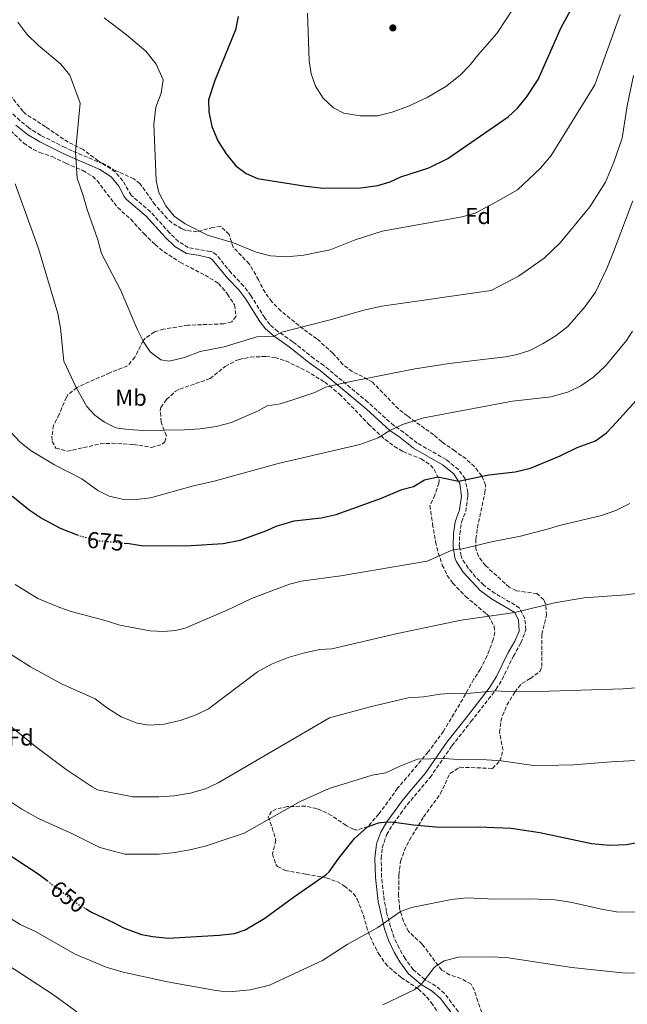
# Model space of a CAD drawing. Units: metres. Extents: x 556300 to 559733, y 4726348 to 4728690.
# Drawn here: x 556981 to 557245, y 4727945 to 4728371 of the extents above; entities that cross this region are included whole.
import ezdxf
from ezdxf.enums import TextEntityAlignment as Align

# ---------------------------------------------------------------- set-up
doc = ezdxf.new("R2010")
doc.units = ezdxf.units.M
doc.header["$MEASUREMENT"] = 0
doc.linetypes.add('DGN Style 3', pattern=[2.435891, 1.739922, -0.695969])
doc.linetypes.add('DGN Style 5', pattern=[1.217945, 0.521977, -0.695969])
for name, color, linetype, lineweight in [('Acequia de obra', 4, 'Continuous', 0), ('Camino', 7, 'DGN Style 3', 0), ('Cota de curva de nivel directora', 7, 'Continuous', 0), ('Curva de nivel directora', 30, 'Continuous', 30), ('Curva de nivel directora no vista', 30, 'DGN Style 5', 30), ('Curva de nivel intermedia', 30, 'Continuous', 0), ('Etiqueta de uso rústico', 92, 'Continuous', 0), ('Etiqueta de zona arbolada', 92, 'Continuous', 0), ('Margen derecho', 7, 'Continuous', 0), ('Punto acotado terreno (símbolo)', 7, 'Continuous', 0), ('Zona arbolada', 92, 'DGN Style 3', 0)]:
    doc.layers.add(name, color=color, linetype=linetype, lineweight=lineweight)
doc.styles.add('Style-Arial', font='arial.ttf')

# ---------------------------------------------------------------- blocks, each defined once
blk = doc.blocks.new('5PATER')
at = {"layer": 'Acequia de obra', "linetype": 'Continuous', "lineweight": 0}
h = blk.add_hatch(color=51, dxfattribs=at)
edge = h.paths.add_edge_path()
edge.add_ellipse((0, 0), major_axis=(-0.11, -0.111), ratio=0.999422, start_angle=0, end_angle=360)

msp = doc.modelspace()

# ---------------------------------------------------------------- linework, layer by layer
at = {"layer": 'Camino', "color": 7, "linetype": 'DGN Style 3', "lineweight": 0}
for points in [[(557000.96, 4728315.89, 689.27), (556990.4, 4728321.15, 688.16), (556985.24, 4728324.42, 687.6), (556981.37, 4728327.57, 687.3), (556977.88, 4728330.9, 687.31), (556971.82, 4728337.19, 686.76), (556965.78, 4728345.17, 686.91), (556962.64, 4728351.15, 687.15), (556957.02, 4728364.86, 687.67), (556952.86, 4728369.05, 687.8), (556948.4, 4728371.19, 688.11)], [(557172.83, 4727939.63, 636.28), (557165.29, 4727949.51, 638.1), (557161.65, 4727952.69, 639.41), (557156.82, 4727955.51, 640.67), (557151.77, 4727959.78, 641.37), (557148.3, 4727964.6, 642.53), (557145.65, 4727969.08, 643.22), (557143.55, 4727973.61, 643.71), (557141.94, 4727978.28, 644.45), (557140.2, 4727984.94, 645.32), (557139.22, 4727989.97, 645.9), (557138.11, 4727999.87, 646.75), (557137.94, 4728007.92, 647.85), (557138.37, 4728012.58, 648.39), (557140.27, 4728018.22, 648.95), (557143.2, 4728023.11, 649.61), (557146.34, 4728027.31, 650.58), (557149.17, 4728031.23, 651.86), (557159.12, 4728043.08, 654.67), (557168.59, 4728056.74, 656.1), (557176.82, 4728067.22, 658.15), (557187.75, 4728081.22, 659.84), (557190.3, 4728085.49, 660.37), (557195.21, 4728095.55, 661.73), (557198.48, 4728101.33, 662.31), (557200.62, 4728106.94, 663.05), (557200.13, 4728111.94, 663.81), (557197.87, 4728116.34, 664.53), (557195.84, 4728117.81, 664.85), (557187.23, 4728122.67, 665.97), (557182.33, 4728126.33, 667.21), (557178.83, 4728129.83, 667.82), (557175.64, 4728133.68, 668.39), (557172.98, 4728137.75, 668.91), (557172.5, 4728138.94, 669.11), (557171.77, 4728143.23, 669.83), (557171.95, 4728148.42, 670.79), (557172.76, 4728153.65, 672.59), (557174.53, 4728158.22, 673.67), (557175.48, 4728164.84, 674.42), (557175.51, 4728166.43, 674.65), (557174.27, 4728172.34, 675.47), (557171.41, 4728176.4, 676.01), (557166.02, 4728180.74, 676.75), (557153.5, 4728187.86, 678.43), (557147.7, 4728192.52, 679.23), (557143.33, 4728195.43, 680.23), (557132.17, 4728205.58, 683.45), (557113.1, 4728221.45, 686.59), (557108.78, 4728224.46, 687.36), (557099.59, 4728231.78, 689.31), (557093.18, 4728236.25, 690.42), (557089.73, 4728239.18, 691.31), (557087.47, 4728242.05, 691.97), (557081.45, 4728251.73, 692.63), (557078.28, 4728255.93, 693.11), (557072.84, 4728261.65, 693.66), (557066.53, 4728269.4, 694.27), (557064.63, 4728270.67, 694.34), (557063.81, 4728270.91, 694.36), (557054.34, 4728272.56, 694.15), (557050.1, 4728275.2, 693.93), (557046.23, 4728278.88, 693.75), (557037.92, 4728288.04, 693.94), (557029.55, 4728295.24, 693.39), (557025.98, 4728301.47, 693.02), (557022.73, 4728305.25, 692.57), (557017.34, 4728308.81, 691.93), (557004.05, 4728314.4, 690.03), (557000.96, 4728315.89, 689.27)]]:
    msp.add_polyline3d(points, dxfattribs=at)
at = {"layer": 'Curva de nivel directora', "color": 30, "linetype": 'Continuous', "lineweight": 30, "flags": 128}
for points, elevation in [([(557075.98, 4728372.66), (557074.74, 4728366.82), (557065.78, 4728344.98), (557063.14, 4728336.5), (557063.22, 4728331.38), (557064.58, 4728325.06), (557067.14, 4728318.82), (557070.78, 4728313.22), (557074.98, 4728308.02), (557079.42, 4728304.66), (557084.38, 4728302.5), (557105.22, 4728299.22), (557112.9, 4728298.34), (557129.06, 4728298.49), (557136.46, 4728299.45), (557141.74, 4728300.97), (557146.38, 4728303.13), (557158.5, 4728307.13), (557166.74, 4728311.13), (557192.94, 4728329.21), (557196.98, 4728332.97), (557200.86, 4728337.69), (557205.9, 4728345.37), (557215.86, 4728367.85), (557223.3, 4728381.45)], 700), ([(557026.54, 4728144.54), (557028.69, 4728144.34), (557034.85, 4728143.38), (557045.81, 4728143.54), (557053.25, 4728143.3), (557069.46, 4728144.42), (557076.86, 4728145.85), (557088.38, 4728150.01), (557092.34, 4728151.93), (557100.26, 4728154.25), (557111.86, 4728155.45), (557118.42, 4728156.97), (557138.06, 4728164.01), (557146.82, 4728167.69), (557151.9, 4728169.13), (557156.7, 4728172.01), (557162.46, 4728173.29), (557171.43, 4728171.37), (557184.54, 4728174.17), (557195.94, 4728175.45), (557202.58, 4728176.97), (557215.5, 4728182.41), (557222.86, 4728186.01), (557230.78, 4728188.89), (557235.5, 4728192.33), (557239.98, 4728197.05), (557252.38, 4728210.73)], 675), ([(556956.65, 4728177.62), (556962.49, 4728173.06), (556973.01, 4728167.14), (556978.25, 4728164.74), (556985.41, 4728158.9), (556991.05, 4728155.22), (556998.77, 4728151.06), (557006.2, 4728148.1)], 675), ([(557009.8, 4727986.2), (557012.38, 4727984.64), (557021.93, 4727980.26), (557026.32, 4727977.86), (557034.05, 4727975.05), (557038.95, 4727974.07), (557045.57, 4727973.45), (557067.65, 4727974.73), (557074.29, 4727975.45), (557079.03, 4727977.02), (557087.43, 4727982.09), (557099.86, 4727991.2), (557114.05, 4728000.98), (557115.41, 4728002.17), (557119.57, 4728008.01), (557126.41, 4728016.65), (557131.93, 4728021.61), (557136.69, 4728023.35), (557140.33, 4728023.77), (557143.61, 4728023.69), (557151.97, 4728022.49), (557163.12, 4728021.43), (557180.21, 4728021.61), (557194.24, 4728021.07), (557206.69, 4728019.22), (557229.09, 4728014.4), (557237.05, 4728013.69), (557244.18, 4728014.01), (557255.6, 4728016.19)], 650), ([(556973.27, 4728011.82), (556989.74, 4728000.97), (556993.19, 4727998.33)], 650)]:
    msp.add_lwpolyline(points, dxfattribs=dict(at, elevation=elevation))
at = {"layer": 'Curva de nivel directora no vista', "color": 30, "linetype": 'DGN Style 5', "lineweight": 30, "flags": 128}
for points, elevation in [([(557006.2, 4728148.1), (557007.01, 4728147.78), (557015.33, 4728145.62), (557026.54, 4728144.54)], 675), ([(556993.19, 4727998.33), (557006.1, 4727988.44), (557009.8, 4727986.2)], 650)]:
    msp.add_lwpolyline(points, dxfattribs=dict(at, elevation=elevation))
at = {"layer": 'Curva de nivel intermedia', "color": 30, "linetype": 'Continuous', "lineweight": 0, "flags": 128}
for points, elevation in [([(557142.62, 4728331.21), (557149.78, 4728333.77), (557157.9, 4728337.53), (557165.86, 4728342.33), (557172.18, 4728347.29), (557176.54, 4728351.69), (557179.78, 4728355.93), (557188.02, 4728365.29), (557208.7, 4728396.73)], 705), ([(557017.94, 4728372.1), (557027.58, 4728364.66), (557035.94, 4728357.62), (557040.46, 4728351.94), (557043.5, 4728345.22), (557042.62, 4728339.38), (557040.26, 4728333.38), (557039.46, 4728325.94), (557040.46, 4728301.54), (557041.58, 4728296.42), (557044.54, 4728290.66), (557048.18, 4728286.18), (557053.02, 4728282.9), (557062.7, 4728277.86), (557073.86, 4728274.66), (557083.7, 4728270.5), (557090.02, 4728268.98), (557097.06, 4728268.58), (557104.46, 4728269.3), (557110.78, 4728270.5), (557115.86, 4728271.61), (557126.66, 4728275.93), (557138.38, 4728279.61)], 695), ([(557105.98, 4728374.02), (557106.74, 4728353.38), (557107.54, 4728347.86), (557109.42, 4728342.42), (557112.78, 4728337.3), (557117.18, 4728333.06), (557121.78, 4728330.82), (557128.74, 4728329.62), (557136.38, 4728329.61), (557142.62, 4728331.21)], 705), ([(557138.38, 4728279.61), (557172.94, 4728285.85), (557178.66, 4728287.45), (557187.66, 4728292.17), (557196.98, 4728297.53), (557206.98, 4728306.89), (557211.62, 4728312.41), (557230.54, 4728343.05), (557241.42, 4728373.53)], 695), ([(556980.5, 4728370.18), (556984.42, 4728365.06), (556989.46, 4728360.02), (556999.06, 4728352.02), (557003.02, 4728347.3), (557007.46, 4728335.06), (557005.41, 4728313.83), (557006.22, 4728302.58), (557008.66, 4728295.54), (557010.46, 4728288.98), (557015.18, 4728275.94), (557016.78, 4728270.02), (557024.9, 4728254.26), (557032.26, 4728236.98), (557034.94, 4728231.78), (557037.78, 4728227.46), (557042.46, 4728223.86), (557046.1, 4728223.3), (557052.7, 4728224.98), (557059.54, 4728227.54)], 690), ([(557059.54, 4728227.54), (557069.82, 4728229.54), (557084.1, 4728233.86), (557091.53, 4728234.11), (557094.82, 4728235.94), (557115.26, 4728241.13), (557131.02, 4728245.61), (557138.26, 4728247.13), (557185.62, 4728254.01), (557197.38, 4728260.17), (557208.58, 4728267.93), (557215.46, 4728274.57), (557228.34, 4728290.25), (557235.1, 4728300.81), (557238.74, 4728309.53), (557242.34, 4728320.01), (557244.46, 4728334.01), (557247.3, 4728347.13)], 690), ([(556979.26, 4728300.1), (556989.42, 4728272.18), (556997.86, 4728244.02), (556999.02, 4728237.7), (557000.38, 4728223.3), (557005.86, 4728211.62), (557010.34, 4728203.7), (557013.86, 4728200.02), (557018.06, 4728196.9), (557022.98, 4728194.5), (557028.26, 4728193.7), (557035.1, 4728193.38), (557052.66, 4728193.54), (557059.5, 4728194.02), (557066.38, 4728194.98), (557073.1, 4728196.82), (557084.58, 4728201.86), (557088.5, 4728204.02), (557094.14, 4728204.9), (557099.14, 4728206.49), (557109.14, 4728209.77)], 685), ([(557109.14, 4728209.77), (557113.74, 4728212.09), (557123.3, 4728214.25), (557151.82, 4728219.85), (557167.34, 4728222.33), (557191.78, 4728225.21), (557196.86, 4728226.25), (557202.3, 4728228.01), (557208.1, 4728230.97), (557213.78, 4728234.49), (557218.78, 4728238.33), (557226.26, 4728247.05), (557230.82, 4728253.21), (557235.62, 4728263.53), (557238.58, 4728270.73), (557246.9, 4728292.81)], 685), ([(557093.3, 4728178.97), (557128.62, 4728187.29), (557136.62, 4728190.09), (557141.66, 4728193.29), (557147.1, 4728195.85), (557156.34, 4728198.81), (557194.74, 4728206.09), (557211.58, 4728207.93), (557219.02, 4728210.01), (557224.46, 4728212.73), (557230.02, 4728216.57), (557235.3, 4728221.45), (557244.22, 4728232.33), (557246.86, 4728236.33)], 680), ([(556977.41, 4728192.66), (556981.49, 4728188.26), (556986.25, 4728184.58), (556996.41, 4728178.42), (557008.17, 4728172.42), (557015.13, 4728167.3), (557020.09, 4728164.9), (557025.65, 4728163.54), (557031.74, 4728163.38), (557037.98, 4728164.18), (557056.58, 4728169.38), (557065.58, 4728171.3), (557093.3, 4728178.97)], 680), ([(557081.77, 4728120.57), (557098.22, 4728126.81), (557103.18, 4728128.01), (557120.38, 4728130.41), (557157.9, 4728136.73), (557169.29, 4728141.71), (557173.1, 4728142.09), (557185.7, 4728145.13), (557198.22, 4728147.61), (557210.34, 4728150.65), (557215.18, 4728152.17), (557233.38, 4728156.49), (557239.58, 4728158.65), (557245.7, 4728161.69)], 670), ([(556979.29, 4728126.66), (556989.09, 4728120.58), (556998.69, 4728116.58), (557003.57, 4728114.9), (557018.37, 4728110.98), (557024.65, 4728108.98), (557037.85, 4728106.58), (557043.61, 4728106.26), (557048.81, 4728106.66), (557052.93, 4728107.7), (557071.13, 4728115.53), (557081.77, 4728120.57)], 670), ([(556971.89, 4728099.78), (556986.01, 4728090.9), (556999.37, 4728083.54), (557014.01, 4728077.14), (557019.33, 4728073.06), (557025.21, 4728069.3), (557032.17, 4728066.5), (557037.45, 4728065.62), (557043.81, 4728066.1), (557050.77, 4728067.7), (557057.77, 4728070.17), (557063.13, 4728072.73), (557084.37, 4728088.81), (557090.37, 4728092.17), (557097.61, 4728094.97), (557104.73, 4728097.05), (557111.33, 4728098.41), (557116.53, 4728098.73), (557144.94, 4728105.45), (557172.58, 4728111.13), (557195.82, 4728114.41), (557213.02, 4728118.65), (557225.86, 4728120.81), (557243.98, 4728122.09), (557249.46, 4728122.89)], 665), ([(556970.33, 4728070.74), (556988.13, 4728056.5), (557001.37, 4728046.5), (557012.69, 4728038.9), (557015.05, 4728037.62), (557030.25, 4728034.66), (557041.57, 4728034.58), (557048.17, 4728035.13), (557055.17, 4728036.25), (557061.73, 4728038.09), (557067.29, 4728040.73), (557115.45, 4728068.81), (557133.17, 4728073.69), (557149.58, 4728077.53), (557156.22, 4728078.01), (557163.5, 4728079.05), (557169.7, 4728079.53), (557175.06, 4728079.37), (557187.58, 4728080.57), (557194.58, 4728080.17), (557206.06, 4728080.33), (557242.78, 4728081.37), (557253.7, 4728082.33)], 660), ([(556976.17, 4728033.38), (556982.17, 4728029.3), (556989.37, 4728025.3), (557004.09, 4728018.58), (557016.05, 4728012.66), (557026.85, 4728009.86), (557041.65, 4728009.85), (557048.45, 4728010.49), (557055.05, 4728011.61), (557061.65, 4728013.29), (557078.61, 4728018.97), (557102.77, 4728032.57), (557115.41, 4728038.25), (557134.01, 4728044.01), (557139.89, 4728045.05), (557145.65, 4728047.77), (557153.61, 4728050.97), (557165.17, 4728051.29), (557171.25, 4728050.81), (557183.49, 4728050.65), (557189.9, 4728050.17), (557202.86, 4728048.41), (557208.74, 4728048.17), (557221.22, 4728048.49), (557237.66, 4728049.85), (557250.54, 4728050.49)], 655), ([(556971.53, 4727985.57), (556981.53, 4727979.38), (556987.77, 4727976.42), (557005.33, 4727966.42), (557018.77, 4727960.82), (557026.13, 4727958.65), (557045.28, 4727954.49), (557065.52, 4727950.94), (557068.61, 4727950.49), (557073.61, 4727950.33), (557081.22, 4727951.04), (557089.5, 4727953), (557110.6, 4727962.82), (557112.53, 4727963.77), (557123.21, 4727970.65), (557136.53, 4727978.04), (557146.33, 4727984.97), (557151.05, 4727986.64), (557168.44, 4727990.11), (557175.01, 4727990.89), (557187.21, 4727990.33), (557202.29, 4727990.49), (557213.32, 4727990.06), (557219.99, 4727989.04), (557233.38, 4727985.91), (557239.85, 4727984.81), (557253.85, 4727984.65)], 645), ([(556965.41, 4727968.59), (556995.45, 4727949.14), (557006.01, 4727941.46)], 640), ([(557138.61, 4727944.57), (557152.24, 4727950.99), (557155.25, 4727953.29), (557161.05, 4727960.81), (557165.19, 4727963.61), (557171.35, 4727965.12), (557184.93, 4727965.29), (557192.01, 4727965.05), (557220.49, 4727960.73), (557243.73, 4727958.25), (557270.17, 4727958.41)], 640)]:
    msp.add_lwpolyline(points, dxfattribs=dict(at, elevation=elevation))
at = {"layer": 'Margen derecho', "color": 7, "linetype": 'Continuous', "lineweight": 0}
for points in [[(556979.59, 4728325.53, 687.3), (556984.62, 4728321.55, 687.7), (556990.02, 4728318.28, 688.25), (556999.78, 4728313.46, 689.27), (557002.94, 4728311.94, 690.03), (557016.06, 4728306.42, 691.93), (557020.9, 4728303.22, 692.57), (557024.26, 4728299.14, 693.09), (557026.58, 4728294.68, 693.32), (557027.58, 4728293.38, 693.39), (557036.03, 4728286.1, 693.94), (557044.3, 4728276.99, 693.75), (557048.44, 4728273.04, 693.93), (557053.5, 4728269.94, 694.15), (557058.44, 4728269.25, 694.36), (557063.56, 4728268.14, 694.34), (557064.7, 4728267.38, 694.27), (557071.49, 4728259.1, 693.59), (557076.22, 4728254.18, 693.11), (557079.21, 4728250.2, 692.63), (557085.26, 4728240.5, 691.97), (557087.78, 4728237.3, 691.31), (557091.53, 4728234.11, 690.42), (557097.98, 4728229.62, 689.31), (557107.16, 4728222.3, 687.36), (557111.46, 4728219.29, 686.59), (557131.41, 4728202.67, 683.24), (557141.66, 4728193.29, 680.23), (557146.1, 4728190.33, 679.23), (557151.98, 4728185.61, 678.43), (557164.5, 4728178.49, 676.75), (557169.38, 4728174.57, 676.01), (557172.05, 4728170.4, 675.36), (557172.75, 4728164.87, 674.42), (557171.9, 4728158.89, 673.67), (557169.98, 4728153.77, 672.43), (557169.26, 4728148.65, 670.79), (557169.06, 4728143.05, 669.83), (557169.89, 4728138.2, 669.11), (557170.58, 4728136.49, 668.91), (557173.5, 4728132.01, 668.39), (557180.86, 4728124.01, 667.15), (557185.74, 4728120.41, 665.97), (557195.82, 4728114.41, 664.53), (557197.46, 4728111.21, 663.81), (557197.66, 4728106.41, 662.89), (557195.78, 4728102.01, 662.25), (557192.82, 4728096.81, 661.73), (557187.93, 4728086.8, 660.37), (557184.75, 4728081.71, 659.71), (557174.7, 4728068.89, 658.15), (557166.42, 4728058.35, 656.1), (557156.97, 4728044.73, 654.67), (557150.16, 4728036.81, 652.61), (557147.01, 4728032.86, 651.86), (557143.97, 4728028.65, 650.51), (557140.33, 4728023.77, 649.47), (557137.81, 4728019.37, 648.95), (557136.04, 4728014.7, 648.55), (557135.69, 4728012.97, 648.39), (557135.23, 4728008.01, 647.85), (557135.41, 4727999.69, 646.75), (557136.57, 4727989.37, 645.89), (557139.33, 4727977.53, 644.45), (557141.05, 4727972.57, 643.71), (557143.49, 4727967.37, 643.17), (557146.04, 4727963.12, 642.53)], [(557146.04, 4727963.12, 642.53), (557149.77, 4727957.93, 641.37), (557155.25, 4727953.29, 640.67), (557160.05, 4727950.49, 639.41), (557163.63, 4727947.28, 638), (557170.76, 4727937.89, 636.28)]]:
    msp.add_polyline3d(points, dxfattribs=at)
at = {"layer": 'Zona arbolada', "color": 92, "linetype": 'DGN Style 3', "lineweight": 0}
for points in [[(557182.24, 4727938.87, 639.02), (557179.77, 4727946.09, 639.87), (557178.3, 4727950.74, 641.51), (557176.89, 4727953.53, 642.49), (557172.45, 4727956.01, 642.97), (557167.53, 4727957.55, 643.52), (557164.13, 4727959.61, 643.97), (557155.61, 4727970.89, 645.55), (557149.77, 4727976.33, 646.75), (557147.52, 4727980.77, 647.27), (557145.92, 4727986.08, 647.61), (557145.46, 4727991.72, 647.87), (557145.57, 4728000.81, 649.65), (557146.33, 4728006.65, 650.33), (557147.93, 4728011.36, 650.92), (557150.16, 4728015.9, 651.61), (557156.29, 4728025.93, 653.13), (557163.53, 4728035.93, 654.25), (557167.77, 4728044.81, 655.87), (557172.05, 4728047.45, 656.17), (557186.09, 4728046.97, 657.71), (557189.34, 4728050.17, 658.17), (557190.7, 4728054.81, 658.71), (557189.22, 4728062.49, 659.91), (557189.79, 4728067.39, 660.54), (557190.46, 4728069.85, 660.87), (557192.39, 4728074.33, 662.03), (557195.77, 4728080, 662.82), (557198.86, 4728083.77, 663.27), (557202.54, 4728085.85, 663.77), (557206.73, 4728089.04, 664.71), (557207.54, 4728091.05, 665.13), (557207.5, 4728105.05, 667.05), (557209.58, 4728113.21, 667.69), (557209.18, 4728118.03, 668.74), (557208.34, 4728120.01, 669.17), (557205.42, 4728122.65, 669.89), (557196.48, 4728123.93, 671.34), (557193.38, 4728125.45, 671.83), (557183.06, 4728134.81, 673.17), (557180.05, 4728138.86, 673.52), (557178.98, 4728142.09, 673.73), (557178.98, 4728146.25, 673.71), (557179.61, 4728151.18, 674.28), (557182.84, 4728166.34, 676.11), (557183.14, 4728169.61, 676.59), (557181.46, 4728173.69, 677.31), (557178.29, 4728177.66, 677.93), (557174.7, 4728180.99, 678.46), (557169.82, 4728184.49, 678.99), (557164.22, 4728188.41, 679.15), (557160.69, 4728191.4, 681.1), (557149.3, 4728199.61, 682.59), (557145.4, 4728202.66, 683.39), (557134.1, 4728214.25, 686.23), (557129.85, 4728216.69, 687.11), (557125.36, 4728218.8, 688), (557121.24, 4728221.86, 688.68), (557117.02, 4728226.81, 688.83), (557109.98, 4728233.05, 691.55), (557104.22, 4728237.22, 692.35), (557094.46, 4728245.14, 693.79), (557090.54, 4728249.06, 694.41), (557087.62, 4728253.06, 695.05), (557084.74, 4728258.58, 695.79), (557080.74, 4728265.54, 695.99), (557073.78, 4728272.7, 696.62), (557072.06, 4728278.26, 697.11), (557068.39, 4728281.73, 697.6), (557065.02, 4728281.3, 697.51), (557058.18, 4728279.38, 696.27), (557053.31, 4728279.97, 695.55), (557051.5, 4728280.74, 695.33), (557047.19, 4728283.32, 694.91), (557045.14, 4728285.14, 694.73), (557039.9, 4728291.14, 694.29), (557033.38, 4728300.28, 693.16), (557030.7, 4728302.26, 692.85), (557022.9, 4728305.86, 692.31), (557015.3, 4728310.1, 691.63), (557008.82, 4728314.98, 691.25), (557002.3, 4728318.18, 690.95), (556992.46, 4728324.9, 690.89), (556984.01, 4728330.34, 690.49), (556982.7, 4728331.62, 690.39), (556974.62, 4728341.7, 689.65)], [(557147.93, 4728011.36, 650.92), (557150.16, 4728015.9, 651.61), (557156.29, 4728025.93, 653.13), (557163.53, 4728035.93, 654.25), (557167.77, 4728044.81, 655.87), (557172.05, 4728047.45, 656.17), (557186.09, 4728046.97, 657.71), (557189.34, 4728050.17, 658.17), (557190.7, 4728054.81, 658.71), (557189.22, 4728062.49, 659.91), (557189.79, 4728067.39, 660.54), (557190.46, 4728069.85, 660.87), (557192.39, 4728074.33, 662.03), (557195.77, 4728080, 662.82), (557198.86, 4728083.77, 663.27), (557202.54, 4728085.85, 663.77), (557206.73, 4728089.04, 664.71), (557207.54, 4728091.05, 665.13), (557207.5, 4728105.05, 667.05), (557209.58, 4728113.21, 667.69), (557209.18, 4728118.03, 668.74), (557208.34, 4728120.01, 669.17), (557205.42, 4728122.65, 669.89), (557196.48, 4728123.93, 671.34), (557193.38, 4728125.45, 671.83), (557183.06, 4728134.81, 673.17), (557180.05, 4728138.86, 673.52), (557178.98, 4728142.09, 673.73), (557178.98, 4728146.25, 673.71), (557179.61, 4728151.18, 674.28), (557182.84, 4728166.34, 676.11), (557183.14, 4728169.61, 676.59), (557181.46, 4728173.69, 677.31), (557178.29, 4728177.66, 677.93), (557174.7, 4728180.99, 678.46), (557169.82, 4728184.49, 678.99), (557164.22, 4728188.41, 679.15), (557160.69, 4728191.4, 681.1), (557149.3, 4728199.61, 682.59), (557145.4, 4728202.66, 683.39), (557134.1, 4728214.25, 686.23), (557129.85, 4728216.69, 687.11), (557125.36, 4728218.8, 688), (557121.24, 4728221.86, 688.68), (557117.02, 4728226.81, 688.83), (557109.98, 4728233.05, 691.55), (557104.22, 4728237.22, 692.35), (557094.46, 4728245.14, 693.79), (557090.54, 4728249.06, 694.41), (557087.62, 4728253.06, 695.05), (557084.74, 4728258.58, 695.79), (557080.74, 4728265.54, 695.99), (557073.78, 4728272.7, 696.62), (557072.06, 4728278.26, 697.11), (557068.39, 4728281.73, 697.6), (557065.02, 4728281.3, 697.51), (557058.18, 4728279.38, 696.27), (557053.31, 4728279.97, 695.55), (557051.5, 4728280.74, 695.33), (557047.19, 4728283.32, 694.91), (557045.14, 4728285.14, 694.73), (557039.9, 4728291.14, 694.29), (557033.38, 4728300.28, 693.16), (557030.7, 4728302.26, 692.85), (557022.9, 4728305.86, 692.31), (557015.3, 4728310.1, 691.63), (557008.82, 4728314.98, 691.25), (557002.3, 4728318.18, 690.95), (556992.46, 4728324.9, 690.89), (556984.01, 4728330.34, 690.49), (556982.7, 4728331.62, 690.39), (556974.62, 4728341.7, 689.65)], [(556968.47, 4728331.58, 690.99), (556983.06, 4728317.78, 691.5), (556987.19, 4728314.98, 691.89), (556989.94, 4728313.7, 692.14), (556995.38, 4728311.94, 692.3), (557001.26, 4728309.06, 693.98), (557008.58, 4728305.94, 694.62), (557012.92, 4728303.39, 695.04), (557014.78, 4728301.54, 695.24), (557023.74, 4728289.86, 695.58), (557029.38, 4728284.82, 695.26), (557035.1, 4728278.58, 695.36), (557039.98, 4728273.86, 695.46), (557043.84, 4728270.69, 695.67), (557050.92, 4728266.12, 695.96), (557061.62, 4728260.58, 696.52), (557067.42, 4728257.06, 696.1), (557071.3, 4728252.42, 695.6), (557074.34, 4728247.78, 695.76), (557075.01, 4728242.78, 695.66), (557073.14, 4728240.42, 695.04), (557069.74, 4728239.54, 694.5), (557054.14, 4728238.9, 693.42), (557043.6, 4728237.21, 693.23), (557039.62, 4728236.02, 693.16), (557035.63, 4728233.25, 691.91), (557034.74, 4728232.18, 691.6), (557031.22, 4728225.06, 690.54), (557027.99, 4728221.29, 689.66), (557020.34, 4728218.34, 688.22), (557006.06, 4728211.94, 686.26), (557002.18, 4728208.77, 685.7), (557001.5, 4728207.7, 685.58), (556998.34, 4728200.26, 685.22), (556995.98, 4728195.62, 684.88), (556995.16, 4728190.69, 684.27), (556995.38, 4728188.58, 684), (556996.94, 4728185.7, 683.68), (557001.83, 4728184.34, 683.97), (557016.22, 4728187.54, 685.58), (557021.3, 4728187.78, 686.12), (557030.54, 4728187.3, 687.38), (557038.42, 4728186.02, 688.42), (557043.03, 4728187.35, 689.32), (557044.1, 4728188.34, 689.54), (557044.82, 4728191.06, 689.96), (557042.58, 4728196.9, 690.7), (557042.15, 4728201.89, 691.25), (557042.5, 4728203.3, 691.38), (557044.94, 4728206.74, 691.36), (557048.67, 4728210.2, 691.11), (557050.62, 4728211.22, 691.02), (557063.74, 4728215.78, 690.52), (557070.34, 4728221.06, 689.88), (557074.69, 4728223.47, 689.67), (557076.34, 4728224.1, 689.6), (557081.26, 4728225.06, 689.37), (557087.97, 4728225.43, 688.35), (557091.86, 4728224.98, 687.54), (557096.59, 4728223.46, 686.98), (557105.45, 4728219.17, 686.02), (557113.47, 4728214.27, 685.01), (557119.83, 4728209.11, 684.01), (557128.34, 4728200.41, 682.48), (557132.42, 4728196.09, 681.24), (557139.62, 4728189.37, 680.04), (557143.64, 4728186.41, 679.66), (557147.38, 4728184.17, 679.24), (557155.26, 4728181.05, 678.04), (557159.26, 4728178.35, 677.35), (557160.9, 4728176.49, 677.02), (557163.09, 4728171.83, 676.19), (557162.94, 4728170.57, 675.96), (557161.14, 4728165.37, 675.02), (557159.02, 4728160.75, 674.42), (557160.18, 4728152.81, 673.64), (557161.46, 4728145.13, 672.08), (557162.63, 4728140.32, 671.42), (557164.38, 4728135.05, 670.84), (557166.56, 4728130.58, 670.31), (557168.9, 4728127.21, 669.88), (557174.5, 4728121.45, 668.8), (557183.51, 4728113.88, 666.76), (557184.38, 4728112.97, 666.56), (557186.83, 4728108.55, 665.59), (557187.14, 4728106.09, 665.16), (557186.5, 4728102.81, 664.84), (557183.82, 4728095.69, 663.98), (557180.94, 4728090.01, 663.2), (557177.98, 4728085.53, 661.98), (557173.24, 4728076.93, 660.09), (557164.89, 4728063.05, 658.62), (557158.29, 4728054.09, 657.78), (557150.53, 4728044.81, 656.18), (557145.05, 4728038.41, 654.72), (557136.93, 4728027.21, 653.64), (557132.21, 4728021.77, 652.98), (557127.29, 4728020.24, 653.34), (557125.93, 4728020.57, 653.58), (557122.73, 4728022.25, 654.26), (557116.33, 4728026.57, 655.48), (557111.94, 4728028.78, 656.24), (557110.01, 4728029.53, 656.52), (557105.14, 4728030.63, 656.37), (557097.33, 4728030.41, 655.6), (557092.53, 4728029.44, 655.22), (557090.45, 4728028.25, 655.08), (557089.01, 4728026.01, 655.04), (557090.69, 4728021.37, 655.58), (557092.21, 4728015.77, 654.82), (557090.77, 4728009.93, 654.02), (557092.33, 4728005.28, 653.57), (557092.97, 4728004.49, 653.52), (557096.29, 4728002.73, 653.3), (557105.33, 4728001.13, 652.82), (557114.09, 4727999.53, 651.82), (557118.75, 4727997.92, 651.41), (557122.05, 4727996.01, 651.1), (557125.91, 4727992.76, 650.69), (557127.57, 4727990.25, 650.44), (557130.21, 4727983.29, 649.62), (557132.21, 4727976.33, 647.38), (557134.12, 4727971.82, 646.57), (557136.77, 4727966.73, 645.86), (557139.73, 4727962.41, 645.38), (557143.35, 4727958.99, 644.73), (557146.61, 4727956.41, 644.18), (557154.05, 4727951.37, 643.14), (557157.65, 4727947.93, 642.31), (557159.61, 4727945.53, 641.66), (557163.45, 4727939.85, 639.82)], [(556968.47, 4728331.58, 690.99), (556983.06, 4728317.78, 691.5), (556987.19, 4728314.98, 691.89), (556989.94, 4728313.7, 692.14), (556995.38, 4728311.94, 692.3), (557001.26, 4728309.06, 693.98), (557008.58, 4728305.94, 694.62), (557012.92, 4728303.39, 695.04), (557014.78, 4728301.54, 695.24), (557023.74, 4728289.86, 695.58), (557029.38, 4728284.82, 695.26), (557035.1, 4728278.58, 695.36), (557039.98, 4728273.86, 695.46), (557043.84, 4728270.69, 695.67), (557050.92, 4728266.12, 695.96), (557061.62, 4728260.58, 696.52), (557067.42, 4728257.06, 696.1), (557071.3, 4728252.42, 695.6), (557074.34, 4728247.78, 695.76), (557075.01, 4728242.78, 695.66), (557073.14, 4728240.42, 695.04), (557069.74, 4728239.54, 694.5), (557054.14, 4728238.9, 693.42), (557043.6, 4728237.21, 693.23), (557039.62, 4728236.02, 693.16), (557035.63, 4728233.25, 691.91), (557034.74, 4728232.18, 691.6), (557031.22, 4728225.06, 690.54), (557027.99, 4728221.29, 689.66), (557020.34, 4728218.34, 688.22), (557006.06, 4728211.94, 686.26), (557002.18, 4728208.77, 685.7), (557001.5, 4728207.7, 685.58), (556998.34, 4728200.26, 685.22), (556995.98, 4728195.62, 684.88), (556995.16, 4728190.69, 684.27), (556995.38, 4728188.58, 684), (556996.94, 4728185.7, 683.68), (557001.83, 4728184.34, 683.97), (557016.22, 4728187.54, 685.58), (557021.3, 4728187.78, 686.12), (557030.54, 4728187.3, 687.38), (557038.42, 4728186.02, 688.42), (557043.03, 4728187.35, 689.32), (557044.1, 4728188.34, 689.54), (557044.82, 4728191.06, 689.96), (557042.58, 4728196.9, 690.7), (557042.15, 4728201.89, 691.25), (557042.5, 4728203.3, 691.38), (557044.94, 4728206.74, 691.36), (557048.67, 4728210.2, 691.11), (557050.62, 4728211.22, 691.02), (557063.74, 4728215.78, 690.52), (557070.34, 4728221.06, 689.88), (557074.69, 4728223.47, 689.67), (557076.34, 4728224.1, 689.6), (557081.26, 4728225.06, 689.37), (557087.97, 4728225.43, 688.35), (557091.86, 4728224.98, 687.54), (557096.59, 4728223.46, 686.98), (557105.45, 4728219.17, 686.02), (557113.47, 4728214.27, 685.01), (557119.83, 4728209.11, 684.01), (557128.34, 4728200.41, 682.48), (557132.42, 4728196.09, 681.24), (557139.62, 4728189.37, 680.04), (557143.64, 4728186.41, 679.66), (557147.38, 4728184.17, 679.24), (557155.26, 4728181.05, 678.04), (557159.26, 4728178.35, 677.35), (557160.9, 4728176.49, 677.02), (557163.09, 4728171.83, 676.19), (557162.94, 4728170.57, 675.96), (557161.14, 4728165.37, 675.02), (557159.02, 4728160.75, 674.42), (557160.18, 4728152.81, 673.64), (557161.46, 4728145.13, 672.08), (557162.63, 4728140.32, 671.42), (557164.38, 4728135.05, 670.84), (557166.56, 4728130.58, 670.31), (557168.9, 4728127.21, 669.88), (557174.5, 4728121.45, 668.8), (557183.51, 4728113.88, 666.76), (557184.38, 4728112.97, 666.56), (557186.83, 4728108.55, 665.59), (557187.14, 4728106.09, 665.16), (557186.5, 4728102.81, 664.84), (557183.82, 4728095.69, 663.98), (557180.94, 4728090.01, 663.2), (557177.98, 4728085.53, 661.98), (557173.24, 4728076.93, 660.09), (557164.89, 4728063.05, 658.62), (557158.29, 4728054.09, 657.78), (557150.53, 4728044.81, 656.18), (557145.05, 4728038.41, 654.72), (557136.93, 4728027.21, 653.64), (557132.21, 4728021.77, 652.98), (557127.29, 4728020.24, 653.34), (557125.93, 4728020.57, 653.58), (557122.73, 4728022.25, 654.26), (557116.33, 4728026.57, 655.48)], [(557116.33, 4728026.57, 655.48), (557111.94, 4728028.78, 656.24), (557110.01, 4728029.53, 656.52), (557105.14, 4728030.63, 656.37), (557097.33, 4728030.41, 655.6), (557092.53, 4728029.44, 655.22), (557090.45, 4728028.25, 655.08), (557089.01, 4728026.01, 655.04), (557090.69, 4728021.37, 655.58), (557092.21, 4728015.77, 654.82), (557090.77, 4728009.93, 654.02), (557092.33, 4728005.28, 653.57), (557092.97, 4728004.49, 653.52), (557096.29, 4728002.73, 653.3), (557105.33, 4728001.13, 652.82), (557114.09, 4727999.53, 651.82), (557118.75, 4727997.92, 651.41), (557122.05, 4727996.01, 651.1), (557125.91, 4727992.76, 650.69), (557127.57, 4727990.25, 650.44), (557130.21, 4727983.29, 649.62), (557132.21, 4727976.33, 647.38), (557134.12, 4727971.82, 646.57), (557136.77, 4727966.73, 645.86), (557139.73, 4727962.41, 645.38), (557143.35, 4727958.99, 644.73), (557146.61, 4727956.41, 644.18), (557154.05, 4727951.37, 643.14), (557157.65, 4727947.93, 642.31), (557159.61, 4727945.53, 641.66), (557163.45, 4727939.85, 639.82)], [(557182.24, 4727938.87, 639.02), (557179.77, 4727946.09, 639.87), (557178.3, 4727950.74, 641.51), (557176.89, 4727953.53, 642.49), (557172.45, 4727956.01, 642.97), (557167.53, 4727957.55, 643.52), (557164.13, 4727959.61, 643.97), (557155.61, 4727970.89, 645.55), (557149.77, 4727976.33, 646.75), (557147.52, 4727980.77, 647.27), (557145.92, 4727986.08, 647.61), (557145.46, 4727991.72, 647.87), (557145.57, 4728000.81, 649.65), (557146.33, 4728006.65, 650.33), (557147.93, 4728011.36, 650.92)]]:
    msp.add_polyline3d(points, dxfattribs=at)

# ---------------------------------------------------------------- block references
at = {"layer": 'Punto acotado terreno (símbolo)', "color": 7, "linetype": 'Continuous', "lineweight": 0, "xscale": 10, "yscale": 10, "zscale": 10}
msp.add_blockref('5PATER', (557142.98, 4728367.7, 707.32), dxfattribs=at)

# ---------------------------------------------------------------- texts
at = {"layer": 'Cota de curva de nivel directora', "color": 7, "linetype": 'Continuous', "lineweight": 0, "style": 'Style-Arial'}
for s, rotation, p in [('675', 354.5273, (557018.42, 4728145.32, 675)), ('650', 322.5507, (557002.31, 4727991.35, 650))]:
    msp.add_text(s, height=7, rotation=rotation, dxfattribs=at).set_placement(p, align=Align.MIDDLE_CENTER)
at = {"layer": 'Etiqueta de uso rústico', "color": 92, "linetype": 'Continuous', "lineweight": 0, "style": 'Style-Arial'}
msp.add_text('Mb', height=7, dxfattribs=at).set_placement((557029.51, 4728207.54, 686.93), align=Align.MIDDLE_CENTER)
at = {"layer": 'Etiqueta de zona arbolada', "color": 92, "linetype": 'Continuous', "lineweight": 0, "style": 'Style-Arial'}
for p in [(557179.92, 4728286.25, 694.83), (556981.8, 4728060.34, 659.6)]:
    msp.add_text('Fd', height=7, dxfattribs=at).set_placement(p, align=Align.MIDDLE_CENTER)

doc.saveas('drawing.dxf')
